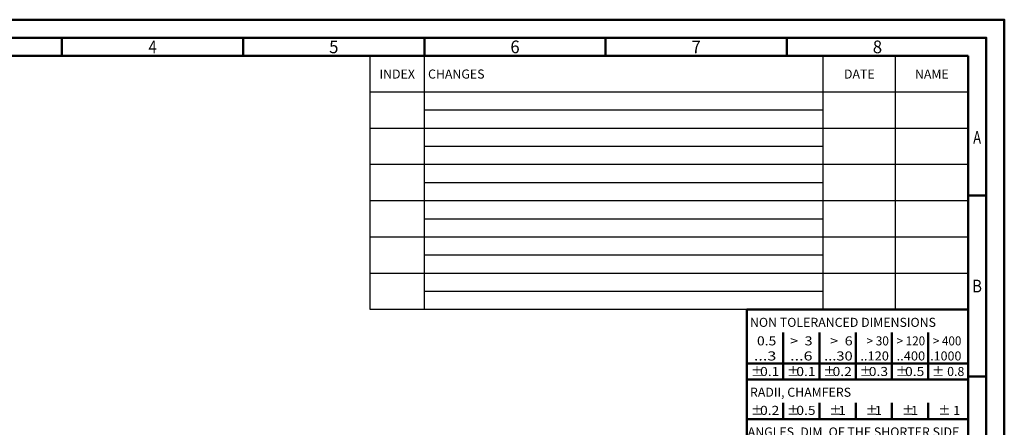
# Model space of a CAD drawing. Units: millimetres. Extents: x -176 to 244, y -136 to 162.
# Drawn here: x -28 to 244, y 50 to 162 of the extents above; entities that cross this region are included whole.
import ezdxf
from ezdxf.enums import TextEntityAlignment as Align

# ---------------------------------------------------------------- set-up
doc = ezdxf.new("R2010")
doc.units = ezdxf.units.MM
doc.layers.get('0').update_dxf_attribs({"linetype": 'CONTINUOUS'})
for name, color, linetype in [('AM_0', 7, 'CONTINUOUS'), ('AM_4', 3, 'CONTINUOUS'), ('AM_6', 2, 'CONTINUOUS')]:
    doc.layers.add(name, color=color, linetype=linetype)
doc.layers.add('AM_BOR', color=7, linetype='CONTINUOUS', lineweight=50)
doc.styles.get("Standard").update_dxf_attribs({"font": 'ISOCP.SHX'})
doc.styles.add('STYLE1', font='isocp.shx', dxfattribs={"height": 2.5})

# ---------------------------------------------------------------- blocks, each defined once
blk = doc.blocks.new('A3')
at = {"layer": 'AM_BOR', "color": 1}
for p, q in [((160, 287), (160, 292)), ((210, 287), (210, 292)), ((260, 287), (260, 292)), ((310, 287), (310, 292)), ((360, 287), (360, 292)), ((410, 248.5), (415, 248.5)), ((410, 198.5), (415, 198.5))]:
    blk.add_line(p, q, dxfattribs=at)
for points in [[(0, 0), (420, 0), (420, 297), (0, 297)], [(410, 287), (23, 287), (23, 10), (410, 10)]]:
    blk.add_lwpolyline(points, close=True, dxfattribs=at)
at = {"layer": 'AM_BOR', "color": 7}
blk.add_lwpolyline([(18, 292), (18, 5), (415, 5), (415, 292)], close=True, dxfattribs=at)
at = {"layer": 'AM_BOR', "color": 2}
for s, width, p in [('4', 0.84375, (185, 289.5)), ('5', 0.964286, (235, 289.5)), ('6', 0.964286, (285, 289.5)), ('7', 0.964286, (335, 289.5)), ('8', 0.964286, (385, 289.5)), ('A', 0.75, (412.5, 264.5)), ('B', 0.84375, (412.5, 223.5))]:
    blk.add_text(s, height=3.5, dxfattribs=dict(at, width=width)).set_placement(p, align=Align.MIDDLE_CENTER)
blk = doc.blocks.new('MAPAL_FRAME-Model')
blk.add_blockref('A3', (0, 0))
blk = doc.blocks.new('*U72')
at = {"layer": 'AM_0', "linetype": 'Continuous'}
for p, q in [((-165, -70), (-165, 0)), ((0, 0), (-165, 0)), ((-150, -70), (-150, 0)), ((-40, -70), (-40, 0)), ((-20, -70), (-20, 0)), ((0, 0), (0, -70)), ((0, -10), (-165, -10)), ((0, -20), (-165, -20)), ((0, -30), (-165, -30)), ((0, -40), (-165, -40)), ((0, -50), (-165, -50)), ((0, -60), (-165, -60)), ((0, -70), (-165, -70))]:
    blk.add_line(p, q, dxfattribs=at)
at = {"layer": 'AM_4', "linetype": 'Continuous'}
for p, q in [((-40, -15), (-150, -15)), ((-40, -25), (-150, -25)), ((-40, -35), (-150, -35)), ((-40, -45), (-150, -45)), ((-40, -55), (-150, -55)), ((-40, -65), (-150, -65))]:
    blk.add_line(p, q, dxfattribs=at)
at = {"layer": 'AM_6', "linetype": 'Continuous'}
for s, p in [('INDEX', (-157.5, -5)), ('DATE', (-30, -5))]:
    blk.add_text(s, height=2.5, dxfattribs=at).set_placement(p, align=Align.MIDDLE_CENTER)
blk.add_text('CHANGES', height=2.5, dxfattribs=at).set_placement((-149, -5), align=Align.MIDDLE_LEFT)
at = {"layer": 'AM_6'}
blk.add_text('NAME', height=2.5, dxfattribs=at).set_placement((-10, -5), align=Align.MIDDLE_CENTER)
for tag, p in [('CHG_TEXT1_1', (-149, -12.5)), ('CHG_TEXT1_2', (-149, -17.5)), ('CHG_TEXT2_1', (-149, -22.5)), ('CHG_TEXT2_2', (-149, -27.5)), ('CHG_TEXT3_1', (-149, -32.5)), ('CHG_TEXT3_2', (-149, -37.5)), ('CHG_TEXT4_1', (-149, -42.5)), ('CHG_TEXT4_2', (-149, -47.5)), ('CHG_TEXT5_1', (-149, -52.5)), ('CHG_TEXT5_2', (-149, -57.5)), ('CHG_TEXT6_1', (-149, -62.5)), ('CHG_TEXT6_2', (-149, -67.5))]:
    blk.add_attdef(tag, text='', height=2.5, dxfattribs=at).set_placement(p, align=Align.MIDDLE_LEFT)
for tag, p in [('CHG_NO1', (-157.5, -15)), ('CHG_DATE1', (-30, -15)), ('CHG_NAME1', (-10, -15)), ('CHG_NO2', (-157.5, -25)), ('CHG_DATE2', (-30, -25)), ('CHG_NAME2', (-10, -25)), ('CHG_NO3', (-157.5, -35)), ('CHG_DATE3', (-30, -35)), ('CHG_NAME3', (-10, -35)), ('CHG_NO4', (-157.5, -45)), ('CHG_DATE4', (-30, -45)), ('CHG_NAME4', (-10, -45)), ('CHG_NO5', (-157.5, -55)), ('CHG_DATE5', (-30, -55)), ('CHG_NAME5', (-10, -55)), ('CHG_NO6', (-157.5, -65)), ('CHG_DATE6', (-30, -65)), ('CHG_NAME6', (-10, -65))]:
    blk.add_attdef(tag, text='', height=2.5, dxfattribs=at).set_placement(p, align=Align.MIDDLE_CENTER)
blk = doc.blocks.new('ECN_6_LINES_FIXED')
blk.add_blockref('*U72', (0, 0))
blk = doc.blocks.new('*U73')
at = {"layer": 'AM_BOR', "color": 1}
for p, q in [((-61, -49.84), (-61, 0)), ((-61, 0), (0, 0)), ((-51, -6.28), (-51, -19.28)), ((-41, -6.28), (-41, -19.28)), ((-31, -6.28), (-31, -19.28)), ((-21, -6.28), (-21, -19.28)), ((-11, -6.28), (-11, -19.28)), ((-61, -14.89), (0, -14.89)), ((-61, -19.28), (0, -19.28)), ((-51, -25.76), (-51, -30.26)), ((-41, -25.76), (-41, -30.26)), ((-31, -25.76), (-31, -30.26)), ((-21, -25.76), (-21, -30.26)), ((-11, -25.76), (-11, -30.26)), ((-61, -30.26), (0, -30.26)), ((-49, -36.84), (-49, -49.84)), ((-37, -36.84), (-37, -49.84)), ((-25, -36.84), (-25, -49.84)), ((-13, -36.84), (-13, -49.84)), ((-61, -45.34), (0, -45.34)), ((-61, -49.84), (0, -49.84))]:
    blk.add_line(p, q, dxfattribs=at)
at = {"layer": 'AM_BOR', "color": 1, "style": 'STYLE1'}
for s, p in [('NON TOLERANCED DIMENSIONS', (-60.17, -3.52)), ('RADII, CHAMFERS', (-60.17, -22.8))]:
    blk.add_text(s, height=2.5, dxfattribs=at).set_placement(p, align=Align.MIDDLE_LEFT)
for s, width, p, p2 in [(' 0.5', 1.269231, (-59.1, -9.88), (-52.91, -9.88)), ('>  3', 1.207317, (-49.1, -9.88), (-42.91, -9.88)), ('>  6', 1.207931, (-38.03, -9.88), (-31.84, -9.88)), ('> 30', 1.053191, (-28.03, -9.88), (-21.84, -9.88)), ('> 120', 1.105263, (-19.71, -9.88), (-11.84, -9.88)), ('...3', 1.706897, (-59.1, -14.04), (-52.91, -14.04)), ('...6', 1.708124, (-49.1, -14.04), (-42.91, -14.04)), ('...30', 1.465116, (-39.71, -14.04), (-31.84, -14.04)), ('..120', 1.340426, (-29.71, -14.04), (-21.84, -14.04)), ('..400', 1.188679, (-19.71, -14.04), (-11.84, -14.04)), ('..1000', 1.254098, (-11.4, -14.04), (-1.84, -14.04)), (' 0.1', 1.414286, (-58.25, -18.33), (-52.07, -18.33)), (' 0.1', 1.414286, (-48.25, -18.33), (-42.07, -18.33)), (' 0.2', 1.269231, (-38.25, -18.33), (-32.07, -18.33)), (' 0.3', 1.269231, (-28.25, -18.33), (-22.07, -18.33)), (' 0.5', 1.269231, (-18.25, -18.33), (-12.07, -18.33)), (' 0.2', 1.269231, (-58.25, -29.06), (-52.07, -29.06)), (' 0.5', 1.269231, (-48.25, -29.06), (-42.07, -29.06)), (' 1', 1.5, (-36.57, -29.06), (-33.75, -29.06)), (' 1', 1.5, (-26.57, -29.06), (-23.75, -29.06)), (' 1', 1.5, (-16.57, -29.06), (-13.75, -29.06)), ('> 10', 1.151163, (-45.2, -40.24), (-39.01, -40.24)), ('> 50', 1.053191, (-32.2, -40.24), (-26.01, -40.24)), ('> 120', 1.105263, (-22.04, -40.24), (-14.17, -40.24)), ('bis 10', 1.214326, (-59.78, -44.24), (-50.22, -44.24)), ('...50', 1.465116, (-46.94, -44.24), (-39.07, -44.24)), ('...120', 1.443396, (-35.78, -44.24), (-26.22, -44.24)), ('...400', 1.29661, (-23.78, -44.24), (-14.22, -44.24)), (" 30'", 1.2375, (-45.25, -48.79), (-39.07, -48.79)), (" 20'", 1.2375, (-33.25, -48.79), (-27.07, -48.79)), (" 10'", 1.375, (-21.25, -48.79), (-15.07, -48.79)), (' 1', 1.5, (-56.41, -48.79), (-53.6, -48.79))]:
    blk.add_text(s, height=2.5, dxfattribs=dict(at, width=width)).set_placement(p, p2, align=Align.FIT)
for p, p2 in [((-9.71, -9.88), (-1.84, -9.88)), ((-10.94, -40.24), (-3.07, -40.24))]:
    blk.add_text('> 400', height=2.5, dxfattribs=at).set_placement(p, p2, align=Align.FIT)
for s, p in [('%%p', (-59.94, -18.33)), ('%%p', (-49.94, -18.33)), ('%%p', (-39.94, -18.33)), ('%%p', (-29.94, -18.33)), ('%%p', (-19.94, -18.33)), ('%%p 0.8', (-9.94, -18.33)), ('%%p', (-59.94, -29.06)), ('%%p', (-49.94, -29.06)), ('%%p', (-38.25, -29.06)), ('%%p', (-28.25, -29.06)), ('%%p', (-18.25, -29.06)), ('%%p 1', (-8.25, -29.06)), ('%%p', (-58.1, -48.79)), ('%%d', (-53.03, -48.79)), ('%%p', (-46.94, -48.79)), ('%%p', (-34.94, -48.79)), ('%%p', (-22.94, -48.79)), ("%%p 5'", (-10.1, -48.79))]:
    blk.add_text(s, height=2.5, dxfattribs=at).set_placement(p)
blk.add_text('ANGLES, DIM. OF THE SHORTER SIDE', height=2.5, dxfattribs=at).set_placement((-60.79, -32.52), align=Align.TOP_LEFT)

msp = doc.modelspace()

# ---------------------------------------------------------------- block references
at = {"layer": 'AM_0'}
for name, p in [('MAPAL_FRAME-Model', (-175.915, -135)), ('ECN_6_LINES_FIXED', (234.085, 152))]:
    msp.add_blockref(name, p, dxfattribs=at)
at = {"layer": 'AM_BOR'}
msp.add_blockref('*U73', (234.085, 82), dxfattribs=at)

doc.saveas('drawing.dxf')
